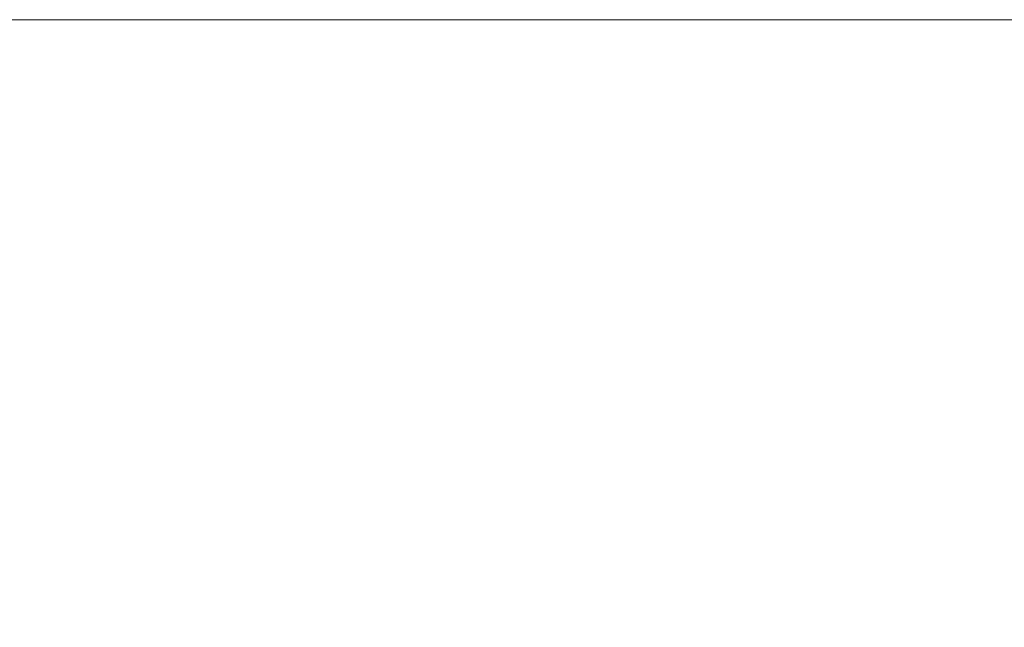
# Model space of a CAD drawing. Units: millimetres. Extents: x 23 to 191, y 60 to 240.
# Drawn here: x 131 to 161, y 121 to 140 of the extents above; entities that cross this region are included whole.
import ezdxf

# ---------------------------------------------------------------- set-up
doc = ezdxf.new("R2010")
doc.units = ezdxf.units.MM
doc.styles.add('SLDTEXTSTYLE0', font='TXT', dxfattribs={"width": 0.663})
doc.dimstyles.new('SLDDIMSTYLE2', dxfattribs={"dimtxt": 5, "dimasz": 3.302, "dimexe": 0, "dimexo": 0.0625, "dimgap": 1.25, "dimtad": 2, "dimlfac": 50, "dimrnd": 1e-09, "dimzin": 12, "dimdsep": 46, "dimtxsty": 'SLDTEXTSTYLE0', "dimsah": 1, "dimcen": 0.09, "dimadec": 0, "dimazin": 0, "dimtfac": 1, "dimtofl": 0, "dimtmove": 0, "dimatfit": 3, "dimfxl": 0, "dimfrac": 2, "dimtolj": 1, "dimtzin": 12, "dimarcsym": 0})

# ---------------------------------------------------------------- blocks, each defined once
blk = doc.blocks.new('*D13')
at = {"color": 7, "linetype": 'Continuous', "lineweight": 0}
for p, q in [((173.607, 120.629), (173.607, 126.979)), ((142.653, 120.629), (174.607, 120.629)), ((173.607, 90.74), (173.607, 120.629)), ((106.544, 90.74), (174.607, 90.74)), ((173.607, 90.74), (173.607, 84.39))]:
    blk.add_line(p, q, dxfattribs=at)
for points in [[(173.607, 120.629), (174.115, 123.931), (173.099, 123.931)], [(173.607, 90.74), (173.099, 87.438), (174.115, 87.438)]]:
    blk.add_solid(points, dxfattribs=at)
at = {"color": 7, "linetype": 'Continuous', "lineweight": 0, "insert": (167.161, 98.529), "char_height": 5, "attachment_point": 1, "rotation": 90, "style": 'SLDTEXTSTYLE0'}
blk.add_mtext('1490', dxfattribs=at)

msp = doc.modelspace()

# ---------------------------------------------------------------- linework, layer by layer
at = {"color": 7, "linetype": 'Continuous', "lineweight": 15}
msp.add_line((170.47397, 140.08), (94.97422, 140.08), dxfattribs=at)

# ---------------------------------------------------------------- dimensions: what is measured, and where the dimension line sits
at = {"color": 7, "linetype": 'Continuous', "lineweight": 0}
dim = msp.add_linear_dim(base=(173.60663, 120.62866), p1=(106.54384, 90.74013), p2=(142.65257, 120.62866), angle=90, dimstyle='SLDDIMSTYLE2', dxfattribs=at)
dim.commit()
dim.dimension.update_dxf_attribs({"geometry": '*D13', "text_midpoint": (173.60663, 105.91734), "dimtype": 160})

doc.saveas('drawing.dxf')
